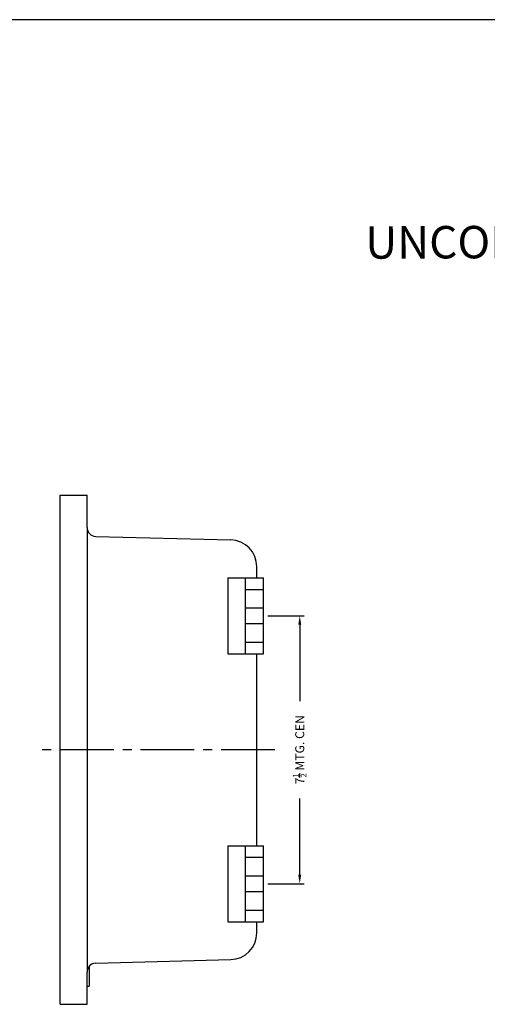
# Model space of a CAD drawing. Extents: x 0 to 63.2, y 0 to 41.4.
# Drawn here: x 31.6 to 44.7, y 13.8 to 41.4 of the extents above; entities that cross this region are included whole.
import ezdxf

# ---------------------------------------------------------------- set-up
doc = ezdxf.new("R2010")
doc.units = 0
doc.header["$MEASUREMENT"] = 0
doc.linetypes.add('CENTER2', pattern=[1.125, 0.75, -0.125, 0.125, -0.125])
doc.linetypes.add('HIDDEN', pattern=[0.375, 0.25, -0.125])
doc.layers.get('0').update_dxf_attribs({"linetype": 'CONTINUOUS'})
doc.layers.get('DEFPOINTS').update_dxf_attribs({"linetype": 'CONTINUOUS'})
for name, color, linetype in [('CENTER', 1, 'CENTER2'), ('DIM', 3, 'CONTINUOUS'), ('DSIZE$0$BORDER', 170, 'CONTINUOUS'), ('HIDDEN', 2, 'HIDDEN'), ('PRELIMINARY', 30, 'CONTINUOUS')]:
    doc.layers.add(name, color=color, linetype=linetype)
doc.styles.add('MULTPLJL', font='MULTPLJL.SHX')
doc.styles.add('ROMANS', font='ROMANS.SHX')
doc.dimstyles.new('CAST$0', dxfattribs={"dimscale": 2, "dimtxt": 0.125, "dimasz": 0.125, "dimexe": 0.0625, "dimexo": 0.0625, "dimgap": 0.09, "dimtad": 0, "dimdec": 5, "dimzin": 4, "dimdsep": 46, "dimlunit": 5, "dimtxsty": 'ROMANS', "dimcen": 0.09, "dimadec": 0, "dimazin": 0, "dimtfac": 0.625, "dimtdec": 5, "dimtofl": 0, "dimtmove": 0, "dimatfit": 3, "dimfxl": 0, "dimtolj": 1, "dimtzin": 4, "dimarcsym": 0})

# ---------------------------------------------------------------- blocks, each defined once
blk = doc.blocks.new('DSIZE')
at = {"layer": 'DSIZE$0$BORDER'}
blk.add_line((0, 20.688), (31.625, 20.688), dxfattribs=at)
blk = doc.blocks.new('*D7')
at = {"layer": 'DEFPOINTS', "color": 0}
for p in [(38.425, 24.689), (39.438, 24.689), (38.425, 17.189)]:
    blk.add_point(p, dxfattribs=at)
at = {"layer": 'DIM', "color": 0, "lineweight": -2}
for p, q in [((38.55, 24.689), (39.563, 24.689)), ((39.438, 24.439), (39.438, 22.301)), ((39.438, 17.439), (39.438, 19.576)), ((38.55, 17.189), (39.563, 17.189))]:
    blk.add_line(p, q, dxfattribs=at)
at = {"layer": 'DIM', "color": 0}
for points in [[(39.397, 24.439), (39.48, 24.439), (39.438, 24.689)], [(39.397, 17.439), (39.48, 17.439), (39.438, 17.189)]]:
    blk.add_solid(points, dxfattribs=at)
at = {"layer": 'DIM', "color": 0, "insert": (39.438, 20.939), "char_height": 0.25, "attachment_point": 5, "rotation": 90, "style": 'ROMANS'}
blk.add_mtext('\\A1;7{\\H0.625000x;\\S1/2;} MTG. CEN', dxfattribs=at)

msp = doc.modelspace()

# ---------------------------------------------------------------- linework, layer by layer
for p, q in [((32.737438, 13.813728), (32.737438, 28.063728)), ((32.737438, 28.063728), (33.487438, 28.063728)), ((33.487438, 27.162627), (33.487438, 28.063728)), ((33.487438, 27.162627), (33.487438, 14.714828)), ((33.730894, 26.912713), (37.507071, 26.81383)), ((38.237438, 25.751228), (38.237438, 26.064087)), ((37.424938, 25.751228), (38.424938, 25.751228)), ((37.424938, 25.751228), (37.424938, 23.626228)), ((37.924938, 23.626228), (37.924938, 25.751228)), ((38.424938, 23.626228), (38.424938, 25.751228)), ((37.924938, 25.429232), (38.424938, 25.429232)), ((37.924938, 24.907478), (38.424938, 24.907478)), ((37.924938, 24.469978), (38.424938, 24.469978)), ((37.924938, 23.948223), (38.424938, 23.948223)), ((37.424938, 23.626228), (38.424938, 23.626228)), ((38.237438, 18.251228), (38.237438, 23.626228)), ((37.424938, 18.251228), (38.424938, 18.251228)), ((37.424938, 18.251228), (37.424938, 16.126228)), ((37.924938, 16.126228), (37.924938, 18.251228)), ((38.424938, 16.126228), (38.424938, 18.251228)), ((37.924938, 17.929232), (38.424938, 17.929232)), ((37.924938, 17.407478), (38.424938, 17.407478)), ((37.924938, 16.969978), (38.424938, 16.969978)), ((37.924938, 16.448223), (38.424938, 16.448223)), ((37.424938, 16.126228), (38.424938, 16.126228)), ((38.237438, 15.813368), (38.237438, 16.126228)), ((33.730894, 14.964742), (37.507071, 15.063625)), ((33.487438, 13.813728), (33.487438, 14.714828)), ((33.528549, 14.852179), (33.549938, 14.852179)), ((33.549938, 14.880187), (33.549938, 14.321849)), ((33.487438, 14.321849), (33.549938, 14.321849)), ((32.737438, 13.813728), (33.487438, 13.813728))]:
    msp.add_line(p, q)
for centre, radius, start, end in [((33.737438, 27.162627), 0.25, 180, 268.5), ((37.487438, 26.064087), 0.75, 360, 88.5), ((37.487438, 15.813368), 0.75, 271.5, 360), ((33.737438, 14.714828), 0.25, 91.5, 180), ((33.362438, 13.938728), 0.125, 270, 270)]:
    msp.add_arc(centre, radius, start, end)
at = {"layer": 'CENTER', "ltscale": 2}
msp.add_line((38.737438, 20.938728), (32.237438, 20.938728), dxfattribs=at)

# ---------------------------------------------------------------- block references
at = {"layer": 'HIDDEN', "xscale": 2, "yscale": 2, "zscale": 2}
msp.add_blockref('DSIZE', (0, 0), dxfattribs=at)

# ---------------------------------------------------------------- texts
at = {"layer": 'PRELIMINARY', "style": 'MULTPLJL'}
msp.add_text('UNCONTROLLED DRAWING', height=0.9075, rotation=0.1954893, dxfattribs=at).set_placement((41.272689, 34.684665))

# ---------------------------------------------------------------- dimensions: what is measured, and where the dimension line sits
at = {"layer": 'DIM'}
dim = msp.add_linear_dim(base=(39.438312, 24.688728), p1=(38.424938, 17.188728), p2=(38.424938, 24.688728), angle=90, text='<> MTG. CEN', dimstyle='CAST$0', dxfattribs=at)
dim.commit()
dim.dimension.update_dxf_attribs({"geometry": '*D7', "text_midpoint": (39.438312, 20.938728)})

doc.saveas('drawing.dxf')
